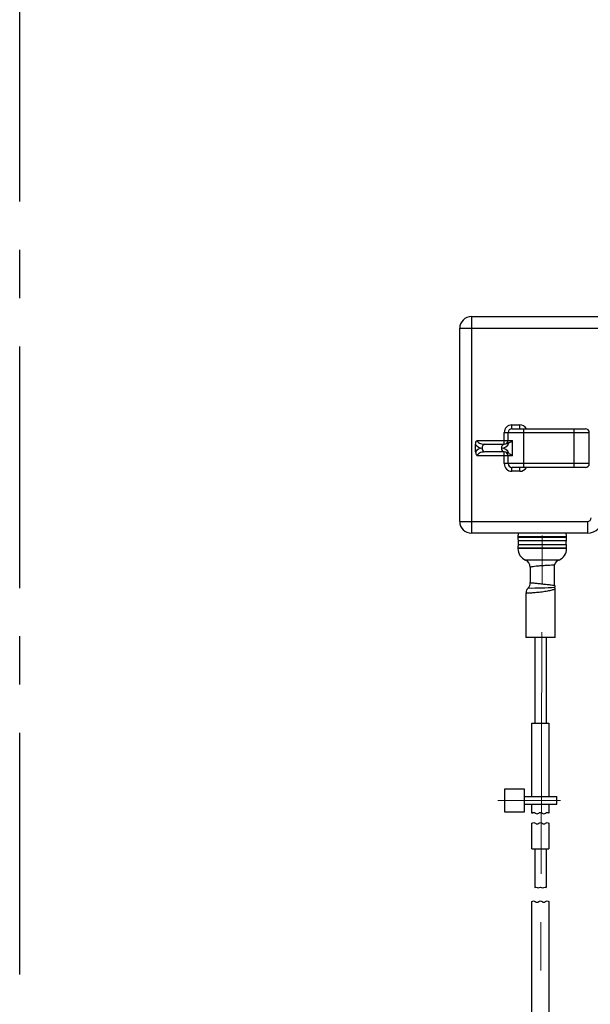
# Model space of a CAD drawing. Extents: x -1050 to 1050, y -742 to 742.
# Drawn here: x -699 to -625, y -309 to -182 of the extents above; entities that cross this region are included whole.
import ezdxf

# ---------------------------------------------------------------- set-up
doc = ezdxf.new("R2010")
doc.units = 0
doc.header["$LTSCALE"] = 25
for name, pattern in [('CENTER', [2, 1.25, -0.25, 0.25, -0.25]), ('CENTER-C', [2, 1.25, -0.25, 0.25, -0.25]), ('CENTER-S', [2, 1.25, -0.25, 0.25, -0.25])]:
    doc.linetypes.add(name, pattern=pattern)
for name, color, linetype in [('350866', 7, 'CONTINUOUS'), ('351220', 7, 'CONTINUOUS'), ('352089', 7, 'CONTINUOUS')]:
    doc.layers.add(name, color=color, linetype=linetype)

msp = doc.modelspace()

# ---------------------------------------------------------------- linework, layer by layer
at = {"layer": '350866', "color": 3, "linetype": 'CENTER-S'}
msp.add_line((-698.88292486, -405.39628856), (-698.88292486, -97.0457546), dxfattribs=at)
at = {"layer": '351220', "color": 2}
for p, q in [((-632.67862388, -322.85249309), (-632.67862388, -295.95206323)), ((-630.47862388, -295.95206323), (-630.47862388, -322.85249309))]:
    msp.add_line(p, q, dxfattribs=at)
at = {"layer": '351220', "color": 3}
msp.add_lwpolyline([(-632.67862388, -295.95206323, -0.4), (-632.23862388, -295.95206323, 0.3999999822), (-631.79862388, -295.95206323, -0.3999998817), (-631.35862388, -295.95206323, 0.3999999822), (-630.91862388, -295.95206323, -0.3999998817), (-630.47862388, -295.95206323, -0.1925824036)], format="xyb", dxfattribs=at)
at = {"layer": '352089', "color": 2, "linetype": 'Continuous', "lineweight": 25}
for p, q in [((-640.50672269, -220.30621396), (-617.25672214, -220.30621396)), ((-640.50672269, -220.30621396), (-640.50672269, -248.30621459)), ((-642.006722, -221.80621397), (-615.75672282, -221.80621397)), ((-642.006722, -246.80621341), (-642.006722, -221.80621397)), ((-636.25672153, -235.30621432), (-625.25672159, -235.30621432)), ((-636.25672153, -236.80621363), (-636.25672153, -235.30621432)), ((-635.75672051, -236.30621448), (-635.75672051, -235.30621432)), ((-635.25672323, -234.80621331), (-635.25672323, -234.30621415)), ((-635.25672323, -234.30621415), (-634.2567212, -234.30621415)), ((-635.25672323, -234.80621331), (-625.7567226, -234.80621331)), ((-634.2567212, -234.80621331), (-634.2567212, -234.30621415)), ((-633.75672391, -234.80621331), (-633.75672391, -239.80621413)), ((-627.25672191, -234.80621331), (-627.25672191, -239.80621413)), ((-625.25672159, -239.30621311), (-625.25672159, -235.30621432)), ((-639.96035671, -237.78520875), (-639.96035671, -236.82721868)), ((-639.7532492, -236.30621448), (-635.17093724, -236.30621448)), ((-638.7532509, -236.80621363), (-636.25672153, -236.80621363)), ((-635.17093724, -238.30621481), (-635.17093724, -236.30621448)), ((-636.25672153, -237.8062138), (-638.7532509, -237.8062138)), ((-636.25672153, -239.30621311), (-636.25672153, -237.8062138)), ((-635.17093724, -238.30621481), (-639.7532492, -238.30621481)), ((-625.25672159, -239.30621311), (-636.25672153, -239.30621311)), ((-635.75672051, -239.30621311), (-635.75672051, -238.30621481)), ((-625.7567226, -239.80621413), (-635.25672323, -239.80621413)), ((-635.25672323, -240.30621328), (-635.25672323, -239.80621413)), ((-634.2567212, -240.30621328), (-635.25672323, -240.30621328)), ((-634.2567212, -240.30621328), (-634.2567212, -239.80621413)), ((-642.006722, -246.80621341), (-625.50672209, -246.80621341)), ((-625.50672209, -246.80621341), (-625.50672209, -248.30621459)), ((-625.50672209, -248.30621459), (-640.50672269, -248.30621459)), ((-634.49174573, -248.76447), (-634.49174573, -248.84795748)), ((-628.19174712, -248.76447), (-634.49174573, -248.76447)), ((-628.19174712, -248.84795748), (-634.49174573, -248.84795748)), ((-628.25225701, -249.28380899), (-634.43123957, -249.28380899)), ((-628.19174712, -248.84795748), (-628.19174712, -248.76447)), ((-634.49174573, -250.26447304), (-634.49174573, -250.30621491)), ((-628.19174712, -250.26447304), (-634.49174573, -250.26447304)), ((-628.19174712, -250.30621491), (-634.49174573, -250.30621491)), ((-628.25225701, -249.82862152), (-634.43123957, -249.82862152)), ((-628.19174712, -250.30621491), (-628.19174712, -250.26447304)), ((-629.1763637, -251.78313606), (-633.50713288, -251.78313606)), ((-632.89174845, -252.70621456), (-632.89174845, -254.70174454)), ((-629.74174728, -255.13996907), (-629.74174728, -252.39468716)), ((-629.6867471, -255.51602595), (-629.71462717, -255.28154872)), ((-629.6867471, -261.80621214), (-629.6867471, -255.51602595)), ((-633.44674593, -256.08448662), (-633.44674593, -261.80621214)), ((-629.6867471, -261.80621214), (-633.44674593, -261.80621214))]:
    msp.add_line(p, q, dxfattribs=at)
at = {"layer": '352089', "color": 3, "linetype": 'CENTER', "lineweight": 13}
msp.add_line((-631.6486235, -342.34463547), (-631.34174829, -247.73553736), dxfattribs=at)
at = {"layer": '352089', "color": 2}
for p, q in [((-632.32028548, -261.80621214), (-632.32028548, -272.86380705)), ((-630.82028548, -261.80621214), (-630.82028548, -272.86380705)), ((-632.67028548, -272.86380705), (-630.47028548, -272.86380705)), ((-632.67028548, -282.36380705), (-632.67028548, -272.86380705)), ((-630.47028548, -272.86380705), (-630.47028548, -282.36380705)), ((-636.17028548, -284.36380705), (-636.17028548, -281.36380705)), ((-636.17028548, -281.36380705), (-633.67028548, -281.36380705)), ((-633.67028548, -281.36380705), (-633.67028548, -284.36380705)), ((-633.67028548, -282.36380705), (-629.47028548, -282.36380705)), ((-629.47028548, -283.36380705), (-629.47028548, -282.36380705)), ((-633.67028548, -283.36380705), (-629.47028548, -283.36380705)), ((-632.67028548, -284.50082101), (-632.67028548, -283.36380705)), ((-630.47028548, -283.36380705), (-630.47028548, -284.50082101)), ((-633.67028548, -284.36380705), (-636.17028548, -284.36380705)), ((-632.67028548, -289.12991897), (-632.67028548, -285.82278128)), ((-630.47028548, -285.82278128), (-630.47028548, -289.12991897)), ((-632.67028548, -289.12991897), (-630.47028548, -289.12991897)), ((-632.32028548, -289.12991897), (-632.32028548, -294.12991897)), ((-630.82028548, -289.12991897), (-630.82028548, -294.12991897))]:
    msp.add_line(p, q, dxfattribs=at)
at = {"layer": '352089', "color": 3, "linetype": 'CENTER-C', "lineweight": 13}
msp.add_line((-637.09272586, -282.86380705), (-628.96838507, -282.86380705), dxfattribs=at)
at = {"layer": '352089', "color": 3}
for points in [[(-632.67028548, -284.50082101, -0.4), (-632.23028548, -284.50082101, 0.400000077), (-631.79028548, -284.50082101, -0.3999999765), (-631.35028548, -284.50082101, 0.400000077), (-630.91028548, -284.50082101, -0.3999999765), (-630.47028548, -284.50082101, -0.1925824036)], [(-632.67028548, -285.82278128, -0.4), (-632.23028548, -285.82278128, 0.400000077), (-631.79028548, -285.82278128, -0.3999999765), (-631.35028548, -285.82278128, 0.400000077), (-630.91028548, -285.82278128, -0.3999999765), (-630.47028548, -285.82278128, -0.1925824036)], [(-632.32028548, -294.12991897, -0.4), (-632.02028548, -294.12991897, 0.400000077), (-631.72028548, -294.12991897, -0.3999999765), (-631.42028548, -294.12991897, 0.400000077), (-631.12028548, -294.12991897, -0.3999999765), (-630.82028548, -294.12991897, -0.1925824036)]]:
    msp.add_lwpolyline(points, format="xyb", dxfattribs=at)
at = {"layer": '352089', "color": 2, "linetype": 'Continuous', "lineweight": 25}
for centre, radius, start, end in [((-640.50672229, -221.80621391), 1.5, 90, 180), ((-635.25672229, -235.30621391), 1, 90, 180), ((-635.25672229, -235.30621391), 0.5, 90, 180), ((-634.25672229, -235.30621391), 1, 30, 90), ((-625.75672229, -235.30621391), 0.5, 0, 90), ((-639.10680376, -236.30621391), 1, 211.3997148099, 270), ((-638.66486264, -237.24371282), 0.44633846, 101.4217630681, 188.0497182276), ((-636.16833327, -237.24371282), 0.44633846, 101.4217630681, 188.0497182276), ((-636.61027568, -236.30621391), 1, 270, 341.1835682783), ((-636.25672229, -236.30621391), 0.5, 270, 359.9999823999), ((-639.10680376, -238.30621391), 1, 90, 148.6002851901), ((-638.66486495, -237.36871648), 0.44633617, 171.9502392054, 258.5784807351), ((-636.16833558, -237.36871648), 0.44633617, 171.9502392054, 258.5784807351), ((-636.61027568, -238.30621391), 1, 18.8164317217, 90), ((-636.25672229, -238.30621391), 0.5, 0, 89.999981276), ((-635.25672229, -239.30621391), 1, 180, 270), ((-635.25672229, -239.30621391), 0.5, 180, 270), ((-625.75672229, -239.30621391), 0.5, 270, 0), ((-634.25672229, -239.30621391), 1, 270, 330), ((-640.50672229, -246.80621391), 1.5, 180, 270), ((-625.50672229, -246.30621391), 0.5, 270, 0), ((-625.50672229, -246.30621391), 2, 270, 0), ((-632.89174682, -248.76447148), 1.6, 163.3567918309, 180), ((-632.89174682, -248.84795634), 1.6, 180, 195.8075332723), ((-635.39342051, -249.55621391), 1, 344.1924667277, 15.8075332723), ((-627.29007314, -249.55621391), 1, 164.1924667277, 195.8075332723), ((-629.79174682, -248.76447148), 1.6, 0, 16.6432081691), ((-629.79174682, -248.84795634), 1.6, 344.1924667277, 360), ((-632.89174682, -250.26447148), 1.6, 164.1924667277, 180), ((-632.89174682, -250.30621391), 1.6, 180, 247.3801350519), ((-629.79174682, -250.30621391), 1.6, 292.6198649481, 0), ((-629.79174682, -250.26447148), 1.6, 0, 15.8075332723), ((-633.89174682, -252.70621391), 1, 359.9731097308, 67.3801350519), ((-628.79174682, -252.70621391), 1, 112.6198649481, 162.0185175257), ((-633.8917554, -254.70173968), 1.00001084, 316.2234987649, 359.9670651325), ((-632.6218836, -218.00539444), 37.39172579, 269.1612412509, 274.4231672507), ((-628.74174682, -255.05022032), 1, 179.9678212726, 193.4627510295)]:
    msp.add_arc(centre, radius, start, end, dxfattribs=at)
for centre, start_param, end_param in [((-638.75325037, -236.30621391), 0, 1.5707963268), ((-638.75325037, -238.30621391), 4.7123889804, 6.2831853072)]:
    msp.add_ellipse(centre, major_axis=(-1, 0), ratio=0.5, start_param=start_param, end_param=end_param, dxfattribs=at)
for points, knots in [([(-639.96035715, -236.82721929), (-639.96035715, -236.73057779), (-639.94334017, -236.63451851), (-639.87416273, -236.45643124), (-639.82069808, -236.37409021), (-639.75325037, -236.30621391)], [0, 0, 0, 0, 0.5, 0.5, 1, 1, 1, 1]), ([(-635.66371888, -236.62875108), (-635.72125061, -236.66046363), (-635.77249607, -236.67903659), (-635.86061921, -236.70715795), (-635.89606041, -236.71587034), (-635.98607438, -236.73885169), (-636.02391984, -236.75119508), (-636.06738246, -236.76897781)], [0, 0, 0, 0, 0.25, 0.25, 0.5, 0.5, 1, 1, 1, 1]), ([(-639.96035715, -237.78520852), (-639.96035715, -237.88200851), (-639.9437287, -237.97683292), (-639.89137543, -238.11172296), (-639.8697622, -238.15423861), (-639.81798886, -238.23424361), (-639.78688393, -238.27236662), (-639.75325037, -238.30621391)], [0, 0, 0, 0, 0.5, 0.5, 0.75, 0.75, 1, 1, 1, 1]), ([(-635.66371888, -237.98367674), (-635.72122061, -237.95198073), (-635.77256114, -237.93336854), (-635.86064006, -237.90526514), (-635.89600841, -237.89657068), (-635.98602343, -237.87358926), (-636.02390516, -237.86123874), (-636.06738246, -237.84345)], [0, 0, 0, 0, 0.25, 0.25, 0.5, 0.5, 1, 1, 1, 1]), ([(-632.89174845, -252.70621456), (-632.8914856, -252.70411631), (-632.88909313, -252.68501812), (-632.81365147, -252.64782982), (-632.54494725, -252.59662333), (-632.13088311, -252.54795751), (-631.62465174, -252.50425275), (-631.08350741, -252.4666744), (-630.5704655, -252.43621889), (-630.13843891, -252.41331745), (-629.85486977, -252.39933196), (-629.72626561, -252.39322642), (-629.75220945, -252.39446404), (-629.75680863, -252.39468344)], [0, 0, 0, 0, 0.0126656947, 0.1152826852, 0.2235193548, 0.3316762811, 0.4396881132, 0.5475108412, 0.6551280155, 0.7625465637, 0.8697952294, 0.9769180301, 1, 1, 1, 1]), ([(-629.68674682, -255.51602608), (-629.68674682, -255.51602608), (-629.73717743, -255.54484337), (-629.87747474, -255.60308327), (-629.93593818, -255.62515737), (-630.07123759, -255.66986405), (-630.14821053, -255.69263725), (-630.40795107, -255.76040574), (-630.61234148, -255.80273131), (-630.95172461, -255.859374), (-631.06828912, -255.87685101), (-631.30817454, -255.90956452), (-631.43247698, -255.924888), (-631.8005392, -255.96650219), (-632.04857596, -255.9895181), (-632.50368709, -256.02675136), (-632.71511119, -256.0413805), (-632.97777858, -256.0581389), (-633.05798139, -256.06296631), (-633.19581385, -256.07098579), (-633.25420603, -256.07422818), (-633.34967422, -256.0794208), (-633.38615909, -256.08133796), (-633.43441511, -256.08385602), (-633.44674682, -256.08448632), (-633.44674682, -256.08448632)], [0, 0, 0, 0, 0.125, 0.125, 0.1875, 0.1875, 0.25, 0.25, 0.375, 0.375, 0.4375, 0.4375, 0.5, 0.5, 0.625, 0.625, 0.75, 0.75, 0.8125, 0.8125, 0.875, 0.875, 0.9375, 0.9375, 1, 1, 1, 1]), ([(-633.1518743, -255.37540741), (-633.19584458, -255.42437957), (-633.28378474, -255.52232343), (-633.37529347, -255.69835005), (-633.43558528, -255.88735782), (-633.44302571, -256.01877706), (-633.44674593, -256.08448662)], [0, 0, 0, 0, 0.25000149024, 0.50000071791, 0.75000059662, 1, 1, 1, 1]), ([(-632.89174682, -254.70174448), (-632.89174682, -254.70174448), (-632.84967924, -254.70608628), (-632.69166008, -254.72233363), (-632.57377834, -254.73442912), (-632.35551025, -254.75675321), (-632.27441421, -254.7650387), (-632.10309675, -254.78253923), (-632.01268967, -254.7917731), (-631.82235771, -254.8112475), (-631.72244036, -254.82148789), (-631.52158847, -254.84216893), (-631.41960321, -254.85271629), (-631.10881295, -254.88514027), (-630.90513419, -254.90676487), (-630.6194298, -254.93831173), (-630.5291403, -254.94849759), (-630.35832867, -254.9682874), (-630.27729914, -254.9779613), (-630.05919452, -255.00487494), (-629.94164605, -255.0207793), (-629.78380911, -255.04344843), (-629.74174822, -255.05022011), (-629.74174682, -255.05022032)], [0, 0, 0, 0, 0.125, 0.125, 0.25, 0.25, 0.3125, 0.3125, 0.375, 0.375, 0.4375, 0.4375, 0.5, 0.5, 0.625, 0.625, 0.6875, 0.6875, 0.75, 0.75, 0.875, 0.875, 1, 1, 1, 1])]:
    msp.add_open_spline(points, degree=3, knots=knots, dxfattribs=at)
for points in [[(-635.66371888, -236.62875108), (-635.49493596, -236.53571481), (-635.33209066, -236.42016643), (-635.17093585, -236.30621391)], [(-635.66371888, -237.98367674), (-635.49493596, -238.07671301), (-635.33209066, -238.19226139), (-635.17093585, -238.30621391)]]:
    msp.add_open_spline(points, degree=3, dxfattribs=at)

doc.saveas('drawing.dxf')
